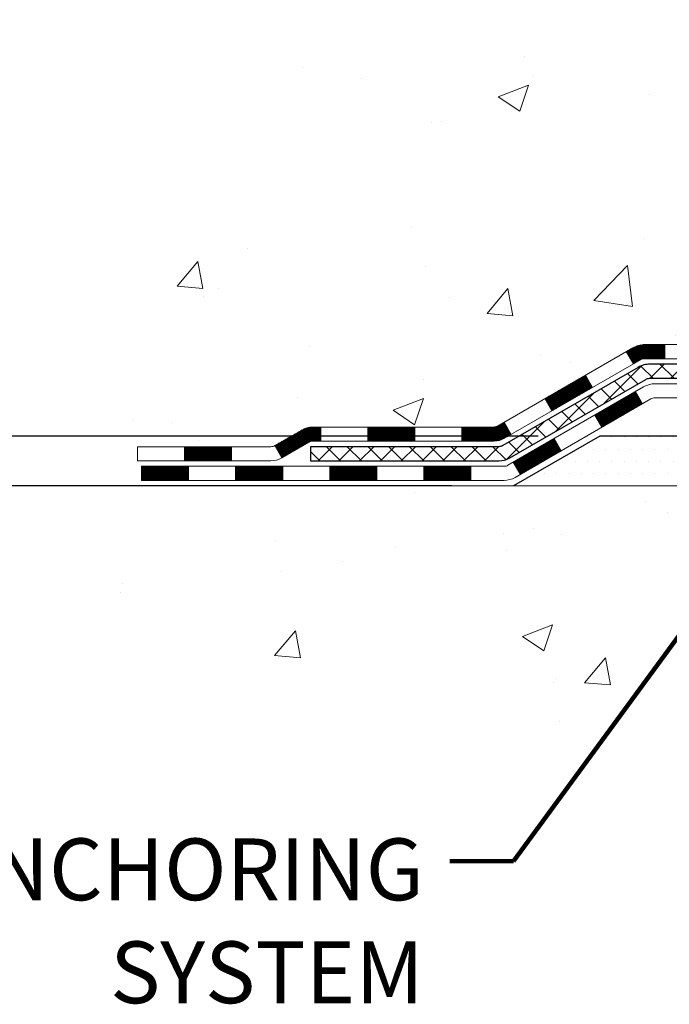
# Model space of a CAD drawing. Extents: x 13 to 3254, y -309 to 1977.
# Drawn here: x 233 to 236, y -292 to -287 of the extents above; entities that cross this region are included whole.
import ezdxf

# ---------------------------------------------------------------- set-up
doc = ezdxf.new("R2010")
doc.units = 0
doc.header["$LTSCALE"] = 5
doc.header["$MEASUREMENT"] = 0
doc.layers.get('DEFPOINTS').update_dxf_attribs({"linetype": 'CONTINUOUS'})
for name, color, linetype, lineweight in [('CONCRETE - H', 130, 'CONTINUOUS', 9), ('CONCRETE - L', 132, 'CONTINUOUS', 13), ('DECK COAT - H', 20, 'CONTINUOUS', 20), ('DECK COAT - L', 22, 'CONTINUOUS', 18), ('DIMS', 50, 'CONTINUOUS', 25), ('PVC SIDESHEET - H', 170, 'CONTINUOUS', 20), ('PVC SIDESHEET - L', 150, 'CONTINUOUS', 25), ('SETTING BED - H', 210, 'CONTINUOUS', 20), ('SETTING BED - L', 212, 'CONTINUOUS', 25), ('TEXT - 4', 241, 'CONTINUOUS', 25)]:
    doc.layers.add(name, color=color, linetype=linetype, lineweight=lineweight)
doc.styles.add('ROMANS', font='romans', dxfattribs={"width": 0.9})
doc.dimstyles.get("Standard").update_dxf_attribs({"dimtxt": 0.18, "dimasz": 0.18, "dimexe": 0.18, "dimexo": 0.0625, "dimgap": 0.09, "dimtad": 0, "dimtih": 1, "dimtoh": 1, "dimdec": 4, "dimzin": 0, "dimdsep": 46, "dimtxsty": 'Standard', "dimcen": 0.09, "dimadec": 0, "dimazin": 0, "dimtfac": 1, "dimtdec": 4, "dimtofl": 0, "dimtmove": 0, "dimatfit": 3, "dimfxl": 1, "dimtolj": 1, "dimtzin": 0, "dimarcsym": 0})

# ---------------------------------------------------------------- blocks, each defined once
blk = doc.blocks.new('*D21')
at = {"layer": 'DEFPOINTS', "color": 0, "transparency": 16777216}
for p in [(236.0673217730359, -289.4057689084522), (232.9127546541875, -289.655768408451), (235.6343099371686, -289.655768408451)]:
    blk.add_point(p, dxfattribs=at)
at = {"layer": 'DIMS', "color": 0, "lineweight": -2, "transparency": 16777216}
for p, q in [((232.6027546541875, -288.0723234539375), (232.9127546541875, -288.0723234539375)), ((232.9127546541875, -288.0723234539375), (232.9127546541875, -288.7857689084522)), ((232.9127546541875, -289.0957689084522), (232.9127546541875, -288.7857689084522)), ((235.7573217730359, -289.4057689084522), (232.6027546541875, -289.4057689084522)), ((235.3243099371686, -289.655768408451), (232.6027546541875, -289.655768408451)), ((232.9127546541875, -289.965768408451), (232.9127546541875, -290.275768408451))]:
    blk.add_line(p, q, dxfattribs=at)
at = {"layer": 'DIMS', "color": 0, "transparency": 16777216}
for points in [[(232.8610879875208, -289.0957689084522), (232.9644213208542, -289.0957689084522), (232.9127546541875, -289.4057689084522)], [(232.8610879875208, -289.965768408451), (232.9644213208542, -289.965768408451), (232.9127546541875, -289.655768408451)]]:
    blk.add_solid(points, dxfattribs=at)
at = {"layer": 'DIMS', "color": 0, "transparency": 16777216, "insert": (231.3110879875209, -288.0723234539375), "char_height": 0.31, "attachment_point": 5}
blk.add_mtext('\\A1;1/4 IN\\P [6.3mm]', dxfattribs=at)
blk = doc.blocks.new('*D23')
at = {"layer": 'DEFPOINTS', "color": 0, "transparency": 16777216}
for p in [(234.8637935231607, -282.2226041051954), (226.9619365539331, -289.4057689084522), (236.0673217730359, -289.4057689084522)]:
    blk.add_point(p, dxfattribs=at)
at = {"layer": 'DIMS', "color": 0, "lineweight": -2, "transparency": 16777216}
for p, q in [((234.5537935231607, -282.2226041051954), (226.6519365539331, -282.2226041051954)), ((226.9619365539331, -282.5326041051954), (226.9619365539331, -285.0307191500352)), ((226.9619365539331, -289.0957689084522), (226.9619365539331, -286.4773858167019)), ((235.7573217730359, -289.4057689084522), (226.6519365539331, -289.4057689084522))]:
    blk.add_line(p, q, dxfattribs=at)
at = {"layer": 'DIMS', "color": 0, "transparency": 16777216}
for points in [[(226.9102698872664, -282.5326041051954), (227.0136032205997, -282.5326041051954), (226.9619365539331, -282.2226041051954)], [(226.9102698872664, -289.0957689084522), (227.0136032205997, -289.0957689084522), (226.9619365539331, -289.4057689084522)]]:
    blk.add_solid(points, dxfattribs=at)
at = {"layer": 'DIMS', "color": 0, "transparency": 16777216, "insert": (226.9619365539331, -285.7540524833685), "char_height": 0.31, "attachment_point": 5}
blk.add_mtext('\\A1;7 3/16 IN\\P [182.5mm]', dxfattribs=at)

msp = doc.modelspace()

# ---------------------------------------------------------------- hatches: boundary and pattern name
at = {"layer": 'CONCRETE - H'}
h = msp.add_hatch(dxfattribs=at)
h.set_pattern_fill('AR-CONC', color=256, scale=0.217)
h.set_pattern_definition([(49.99999999999999, (0, 0), (1.556454596243635, -0.1361721329122314), [0.16275, -1.79025]), (355, (0, 0), (-0.30109039394021, 1.632256930129026), [0.1302, -1.4322]), (100.45144446, (0.12970454777, -0.01134767648), (1.255364197397833, 1.496084780401926), [0.13831621664, -1.52147838304]), (46.18420000000002, (0, 0.434), (2.315913687557312, -0.3591768393209761), [0.244125, -2.685375]), (96.63563549, (0.19299273665, 0.40406852381), (2.028216422113076, 2.113837363680775), [0.20747444214, -2.282218859199999]), (351.1841639899999, (0, 0.434), (2.028216420768858, 2.113837362585878), [0.1953, -2.14830000217]), (21, (0.217, 0.3255), (1.295288303097062, -0.8736829927437852), [0.16275, -1.79025]), (326.0000000000001, (0.217, 0.3255), (0.5279942702698324, 1.573575597751671), [0.1302, -1.4322]), (71.45144474, (0.32494069118, 0.25269308442), (1.823282557504037, 0.6998926015897878), [0.1383162123, -1.52147838304]), (37.50000000000001, (0, 0), (0.02638688603852075, 0.7223796628139459), [0, -1.41484, 0, -1.4539, 0, -1.437625]), (7.499999999999999, (0, 0), (0.5708608962494625, 0.8558734147847217), [0, -0.82894, 0, -1.38229, 0, -0.547925]), (327.5, (-0.48391, 0), (1.158394686494127, -0.04894407166360407), [0, -0.5425, 0, -1.6926, 0, -2.24595]), (317.5, (-0.70091, 0), (1.265513987472978, 0.2172278116611295), [0, -0.70525, 0, -1.12406, 0, -1.59495])])
edge = h.paths.add_edge_path()
edge.add_line((234.8680644692905, -286.3787658506819), (234.8510414171295, -286.3804234672398))
edge.add_line((234.8510414171295, -286.3804234672398), (234.9315298610742, -286.7136842357001))
edge.add_line((234.9315298610742, -286.7136842357001), (234.1677413781475, -288.197176465247))
edge.add_line((234.1677413781475, -288.197176465247), (233.2525794275505, -289.6557684084443))
edge.add_line((233.2525794275505, -289.6557684084443), (233.7673632458514, -289.6557684084457))
edge.add_line((233.7673632458514, -289.6557684084457), (233.7664573267491, -289.6282093999327))
edge.add_line((233.7664573267491, -289.6282093999327), (233.7664573267491, -289.5573433999327))
edge.add_line((233.7664573267491, -289.5573433999327), (233.7455810795725, -289.5297843999327))
edge.add_line((233.7455810795725, -289.5297843999327), (233.7455810795725, -289.4589183999327))
edge.add_line((233.7455810795725, -289.4589183999327), (234.4152647795725, -289.4589183999327))
edge.add_arc((234.4152647795727, -289.4195483999335), 0.03936999999916679, 269.9999999996691, 300.0000000004717)
edge.add_line((234.4349497795725, -289.4536438200797), (234.5707106871903, -289.3752622235211))
edge.add_arc((234.6258286871903, -289.4707293999331), 0.1102360000003882, 90.00000000014768, 119.99999999991351, ccw=False)
edge.add_line((234.6258286871901, -289.3604933999327), (235.5337866282191, -289.3604933999327))
edge.add_arc((235.533786628219, -289.3211233999326), 0.03937000000013313, 270.0000000001654, 300.0000000002397)
edge.add_line((235.5534716282192, -289.3552188200796), (236.2335588143779, -288.962570817262))
edge.add_arc((236.2935587551054, -289.066493899937), 0.119999999999887, 89.99999999997289, 119.99996732135969, ccw=False)
edge.add_line((236.2935587551054, -288.9464938999371), (236.5050001376651, -288.946493899937))
edge.add_arc((236.5050001376652, -288.9071238999371), 0.03936999999990576, 269.9999999998759, 314.9999999999707)
edge.add_line((236.5328389316404, -288.9349626939124), (236.6493054557729, -288.8184961697798))
edge.add_arc((236.8990074300796, -289.0681981440858), 0.3531319186153145, 103.90200089107861, 135.0000000000717, ccw=False)
edge.add_arc((237.1882920231632, -290.2369679175272), 1.557170273114792, 76.09799910893878, 103.90200089106969, ccw=False)
edge.add_arc((237.4775766162466, -289.0681981440867), 0.3531319186161997, 44.99999999996737, 76.09799910895691, ccw=False)
edge.add_line((237.7272785905536, -288.8184961697799), (237.8437451146863, -288.9349626939124))
edge.add_arc((237.8715839086613, -288.9071238999375), 0.03936999999950579, 224.9999999997953, 270.0000000002068)
edge.add_line((237.8715839086615, -288.946493899937), (239.5824890111456, -288.9464938999371))
edge.add_arc((239.5824890111457, -288.9071238999372), 0.03936999999984891, 269.9999999998759, 360.0000000002482)
edge.add_line((239.6218590111456, -288.9071238999371), (239.6218590111435, -285.0042203425662))
edge.add_line((239.6218590111435, -285.0042203425662), (239.6218590111626, -284.8688917742911))
edge.add_arc((239.5824890111622, -284.8688917742915), 0.03937000000036051, 4.963507229548619e-10, 72.69762276292629)
edge.add_line((239.5941982195326, -284.8313033274046), (239.5769252784393, -284.8247773306097))
edge.add_line((239.5769252784393, -284.8247773306097), (239.5597486822649, -284.8180629505413))
edge.add_line((239.5597486822649, -284.8180629505413), (239.5427647759284, -284.8109718039258))
edge.add_line((239.5427647759284, -284.8109718039258), (239.5260699043488, -284.8033155074898))
edge.add_line((239.5260699043488, -284.8033155074898), (239.5097604124452, -284.7949056779595))
edge.add_line((239.5097604124452, -284.7949056779595), (239.4939214981204, -284.7855901062387))
edge.add_line((239.4939214981204, -284.7855901062387), (239.4785809688103, -284.7754028261589))
edge.add_line((239.4785809688103, -284.7754028261589), (239.4637482146445, -284.7644376391988))
edge.add_line((239.4637482146445, -284.7644376391988), (239.4494326172232, -284.7527883745137))
edge.add_line((239.4494326172232, -284.7527883745137), (239.4356435616284, -284.7405488100327))
edge.add_line((239.4356435616284, -284.7405488100327), (239.4223922824449, -284.7277855084355))
edge.add_line((239.4223922824449, -284.7277855084355), (239.4096949008921, -284.7144931255498))
edge.add_line((239.4096949008921, -284.7144931255498), (239.3975647732985, -284.7006650494658))
edge.add_line((239.3975647732985, -284.7006650494658), (239.3860019827089, -284.6863336802807))
edge.add_line((239.3860019827089, -284.6863336802807), (239.3750035216273, -284.6715405016155))
edge.add_line((239.3750035216273, -284.6715405016155), (239.3645663825579, -284.6563269970907))
edge.add_line((239.3645663825579, -284.6563269970907), (239.3546875580048, -284.6407346503273))
edge.add_line((239.3546875580048, -284.6407346503273), (239.3453640404722, -284.6248049449459))
edge.add_line((239.3453640404722, -284.6248049449459), (239.3365927588308, -284.608579322692))
edge.add_line((239.3365927588308, -284.608579322692), (239.3283655142752, -284.5920958509325))
edge.add_line((239.3283655142752, -284.5920958509325), (239.3206652985667, -284.5753867997949))
edge.add_line((239.3206652985667, -284.5753867997949), (239.3134742351823, -284.5584838680136))
edge.add_line((239.3134742351823, -284.5584838680136), (239.3067739709613, -284.5414172688211))
edge.add_line((239.3067739709613, -284.5414172688211), (239.3005415952003, -284.5242030112837))
edge.add_line((239.3005415952003, -284.5242030112837), (239.2947516650943, -284.5068492128477))
edge.add_line((239.2947516650943, -284.5068492128477), (239.2893787106945, -284.4893639063629))
edge.add_line((239.2893787106945, -284.4893639063629), (239.2843972620519, -284.4717551246794))
edge.add_line((239.2843972620519, -284.4717551246794), (239.2797818492181, -284.454030900647))
edge.add_line((239.2797818492181, -284.454030900647), (239.2755070022441, -284.4361992671155))
edge.add_line((239.2755070022441, -284.4361992671155), (239.2715472511812, -284.4182682569349))
edge.add_line((239.2715472511812, -284.4182682569349), (239.2678771260807, -284.4002459029553))
edge.add_line((239.2678771260807, -284.4002459029553), (239.2644711569939, -284.3821402380264))
edge.add_line((239.2644711569939, -284.3821402380264), (239.2613038739719, -284.363959294998))
edge.add_line((239.2613038739719, -284.363959294998), (239.2583498070659, -284.3457111067202))
edge.add_line((239.2583498070659, -284.3457111067202), (239.2555834863273, -284.3274037060428))
edge.add_line((239.2555834863273, -284.3274037060428), (239.2529794418073, -284.3090451258159))
edge.add_line((239.2529794418073, -284.3090451258159), (239.2505122035569, -284.2906433988891))
edge.add_line((239.2505122035569, -284.2906433988891), (239.2481563016278, -284.2722065581125))
edge.add_line((239.2481563016278, -284.2722065581125), (239.2458862660709, -284.253742636336))
edge.add_line((239.2458862660709, -284.253742636336), (239.2457812190362, -284.2528639493352))
edge.add_arc((244.7312957197044, -283.5842754480068), 5.526108931350258, 186.572185399203, 186.9490806803461, ccw=False)
edge.add_arc((239.3001562251718, -284.2098980150178), 0.05905499999875025, 173.3218076347646, 186.6781923652354, ccw=False)
edge.add_arc((242.0280837013373, -284.5044557472809), 2.802837013952466, 172.1150794773476, 173.8263025459524, ccw=False)
edge.add_line((239.2517458226816, -284.119951767687), (239.2529794418073, -284.1107509042198))
edge.add_line((239.2529794418073, -284.1107509042198), (239.2555834863273, -284.0923923239928))
edge.add_line((239.2555834863273, -284.0923923239928), (239.2583498070659, -284.0740849233155))
edge.add_line((239.2583498070659, -284.0740849233155), (239.2613038739718, -284.0558367350376))
edge.add_line((239.2613038739718, -284.0558367350376), (239.2644711569939, -284.0376557920094))
edge.add_line((239.2644711569939, -284.0376557920094), (239.2678771260807, -284.0195501270804))
edge.add_line((239.2678771260807, -284.0195501270804), (239.2715472511812, -284.0015277731007))
edge.add_line((239.2715472511812, -284.0015277731007), (239.2755070022441, -283.9835967629202))
edge.add_line((239.2755070022441, -283.9835967629202), (239.2797818492181, -283.9657651293888))
edge.add_line((239.2797818492181, -283.9657651293888), (239.2843972620519, -283.9480409053563))
edge.add_line((239.2843972620519, -283.9480409053563), (239.2893787106945, -283.9304321236728))
edge.add_line((239.2893787106945, -283.9304321236728), (239.2947516650943, -283.912946817188))
edge.add_line((239.2947516650943, -283.912946817188), (239.3005415952003, -283.895593018752))
edge.add_line((239.3005415952003, -283.895593018752), (239.3067739709613, -283.8783787612145))
edge.add_line((239.3067739709613, -283.8783787612145), (239.3134742351823, -283.8613121620221))
edge.add_line((239.3134742351823, -283.8613121620221), (239.3206652985667, -283.8444092302407))
edge.add_line((239.3206652985667, -283.8444092302407), (239.3283655142752, -283.8277001791031))
edge.add_line((239.3283655142752, -283.8277001791031), (239.3365927588308, -283.8112167073436))
edge.add_line((239.3365927588308, -283.8112167073436), (239.3453640404722, -283.7949910850897))
edge.add_line((239.3453640404722, -283.7949910850897), (239.3546875580049, -283.7790613797084))
edge.add_line((239.3546875580049, -283.7790613797084), (239.3645663825579, -283.7634690329449))
edge.add_line((239.3645663825579, -283.7634690329449), (239.3750035216274, -283.7482555284202))
edge.add_line((239.3750035216274, -283.7482555284202), (239.3860019827089, -283.7334623497549))
edge.add_line((239.3860019827089, -283.7334623497549), (239.3975647732985, -283.7191309805699))
edge.add_line((239.3975647732985, -283.7191309805699), (239.4096949008921, -283.7053029044859))
edge.add_line((239.4096949008921, -283.7053029044859), (239.4223922824449, -283.6920105216001))
edge.add_line((239.4223922824449, -283.6920105216001), (239.4356435616285, -283.6792472200029))
edge.add_line((239.4356435616285, -283.6792472200029), (239.4494326172232, -283.667007655522))
edge.add_line((239.4494326172232, -283.667007655522), (239.4637482146445, -283.655358390837))
edge.add_line((239.4637482146445, -283.655358390837), (239.4785809688104, -283.6443932038767))
edge.add_line((239.4785809688104, -283.6443932038767), (239.4939214981204, -283.6342059237971))
edge.add_line((239.4939214981204, -283.6342059237971), (239.5095736466853, -283.6250001973468))
edge.add_line((239.5095736466853, -283.6250001973468), (239.5097604124452, -283.6248903520761))
edge.add_line((239.5097604124452, -283.6248903520761), (239.5260699043488, -283.6164805225459))
edge.add_line((239.5260699043488, -283.6164805225459), (239.5427647759284, -283.6088242261098))
edge.add_line((239.5427647759284, -283.6088242261098), (239.5597486822649, -283.6017330794944))
edge.add_line((239.5597486822649, -283.6017330794944), (239.5769252784393, -283.595018699426))
edge.add_line((239.5769252784393, -283.595018699426), (239.5941982195326, -283.5884927026311))
edge.add_arc((239.5824890111621, -283.5509042557443), 0.0393700000003007, 287.3023772372414, 359.9999999997518)
edge.add_line((239.6218590111624, -283.5509042557445), (239.6218590111624, -283.3616692068858))
edge.add_line((239.6218590111624, -283.3616692068858), (239.6927250111626, -283.3616692068858))
edge.add_line((239.6927250111626, -283.3616692068858), (239.7202840111622, -283.3617918153006))
edge.add_line((239.7202840111622, -283.3617918153006), (239.7202840111622, -283.3571166507657))
edge.add_arc((239.6809140111622, -283.3571166507657), 0.03937000000001944, 0, 57.09684786085508)
edge.add_line((239.702300607798, -283.324061993237), (239.3870826673423, -283.1201137617639))
edge.add_arc((239.5647725111635, -282.9214214083362), 0.2665564328764849, 179.9999999998534, 228.1938505935114, ccw=False)
edge.add_line((239.2982160782869, -282.9214214083355), (239.2982160782871, -282.8719634640725))
edge.add_line((239.2982160782871, -282.8719634640725), (239.2793381214099, -282.8722078059859))
edge.add_line((239.2793381214099, -282.8722078059859), (239.2084723733781, -282.8722078059859))
edge.add_line((239.2084723733781, -282.8722078059859), (239.2084723733781, -282.9259016785763))
edge.add_line((239.2084723733781, -282.9259016785763), (239.0096534757402, -282.9259016785763))
edge.add_arc((239.0096534757402, -282.847161521096), 0.0787401574803539, 180.0000000000414, 269.9999999999586, ccw=False)
edge.add_line((238.9309133182599, -282.847161521096), (238.9309133182589, -282.7225384201278))
edge.add_line((238.9309133182589, -282.7225384201278), (233.3637935231626, -282.7225384201278))
edge.add_line((233.3637935231626, -282.7225384201278), (233.3637935231626, -282.2226041051952))
edge.add_line((233.3637935231626, -282.2226041051952), (230.6089013008399, -282.2226041051952))
edge.add_line((230.6089013008399, -282.2226041051952), (231.6890314154167, -282.7240981341199))
edge.add_line((231.6890314154167, -282.7240981341199), (232.5248755405742, -283.3146145234072))
edge.add_line((232.5248755405742, -283.3146145234072), (234.4703745690064, -284.6684812592732))
edge.add_line((234.4703745690064, -284.6684812592732), (234.6316359775173, -285.420603105185))
edge.add_line((234.6316359775173, -285.420603105185), (234.8680644692906, -285.4189454886272))
edge.add_line((234.8680644692906, -285.4189454886272), (234.8680644692905, -286.3787658506819))
h.paths.add_polyline_path([(230.5106419983514, -286.2313582135109), (237.2553562840657, -286.2313582135109), (237.2553562840657, -284.7330248801776), (230.5106419983514, -284.7330248801776)], flags=9)
h = msp.add_hatch(dxfattribs=at)
h.set_pattern_fill('AR-CONC', color=256, scale=0.217)
h.set_pattern_definition([(49.99999999999999, (3, 1.138830494781359), (1.556454596243635, -0.1361721329122314), [0.16275, -1.79025]), (355, (3, 1.138830494781359), (-0.30109039394021, 1.632256930129026), [0.1302, -1.4322]), (100.45144446, (3.12970454777, 1.127482818301359), (1.255364197397833, 1.496084780401926), [0.1383162166399999, -1.521478383039999]), (46.18420000000002, (3, 1.572830494781359), (2.315913687557312, -0.3591768393209761), [0.2441249999999999, -2.685374999999998]), (96.63563549, (3.19299273665, 1.542899018591359), (2.028216422113076, 2.113837363680775), [0.20747444214, -2.282218859199999]), (351.1841639899999, (3, 1.572830494781359), (2.028216420768858, 2.113837362585878), [0.1953, -2.14830000217]), (21, (3.217, 1.464330494781359), (1.295288303097062, -0.8736829927437852), [0.16275, -1.79025]), (326.0000000000001, (3.217, 1.464330494781359), (0.5279942702698324, 1.573575597751671), [0.1302, -1.4322]), (71.45144474, (3.32494069118, 1.391523579201359), (1.823282557504037, 0.6998926015897878), [0.1383162123, -1.52147838304]), (37.50000000000001, (3, 1.138830494781359), (0.02638688603852075, 0.7223796628139459), [0, -1.41484, 0, -1.4539, 0, -1.437625]), (7.499999999999999, (3, 1.138830494781359), (0.5708608962494625, 0.8558734147847217), [0, -0.82894, 0, -1.38229, 0, -0.547925]), (327.5, (2.51609, 1.138830494781359), (1.158394686494127, -0.04894407166360407), [0, -0.5425, 0, -1.6926, 0, -2.24595]), (317.5, (2.29909, 1.138830494781359), (1.265513987472978, 0.2172278116611295), [0, -0.70525, 0, -1.12406, 0, -1.59495])])
edge = h.paths.add_edge_path()
edge.add_line((233.2525794275469, -289.6557684084443), (236.9580682235935, -289.6557684084547))
edge.add_line((236.9580682235935, -289.6557684084547), (236.9580682235912, -290.4714477507845))
edge.add_line((236.9580682235912, -290.4714477507845), (237.223652653137, -290.3982719444868))
edge.add_line((237.223652653137, -290.3982719444868), (237.1134008383476, -290.5017162250533))
edge.add_line((237.1134008383476, -290.5017162250533), (237.4255508340556, -290.452618358373))
edge.add_line((237.4255508340556, -290.4526183583731), (237.4255508340577, -289.655768408456))
edge.add_line((237.4255508340577, -289.655768408456), (240.3637935231609, -289.6557684084643))
edge.add_line((240.3637935231609, -289.6557684084643), (240.3637935231609, -291.0380197381126))
edge.add_spline(control_points=[(240.363793523161, -291.0380197381126), (239.8994722915157, -291.0201791482866), (238.9530669847297, -291.216968954336), (237.2419404014063, -291.5348254909057), (235.6393596879813, -290.524401064211), (233.4741807294999, -290.7884102524916), (233.289805521365, -289.8523921255367), (233.2525794275469, -289.6557684084443)], knot_values=[0, 0, 0, 0, 1.407337312727821, 2.889937513340163, 4.9841898361389, 7.130378948034198, 7.690880957778189, 7.690880957778189, 7.690880957778189, 7.690880957778189], degree=3, periodic=0)
at = {"layer": 'DECK COAT - H'}
h = msp.add_hatch(dxfattribs=at)
h.set_pattern_fill('ANSI31', color=256, scale=0.03937, style=0)
h.set_pattern_definition([(45, (55.52117635349794, -451.0326468038949), (-0.003479849246914297, 0.003479849246914297), [])])
h.paths.add_polyline_path([(236.3939767376613, -288.9464938999371), (236.2935587551019, -288.9464938999371, 0.1316523525283877), (236.2335588143744, -288.962570817262), (236.2003238742823, -288.9817589935967), (236.2357568742823, -289.0431307498613), (236.2711113297278, -289.0227188723787, -0.1316523525285442), (236.2911113099703, -289.017359899937), (236.3939767376613, -289.017359899937)])
h.paths.add_polyline_path([(236.0311842860361, -289.1612406331834), (235.995751286036, -289.0998688769188), (235.7911786977902, -289.2179787602408), (235.8266116977902, -289.2793505165054)])
h.paths.add_polyline_path([(235.5866061095443, -289.3360886435627), (235.5534716087692, -289.3552188313071, -0.1316523525284907), (235.5337866282155, -289.3604933999327), (235.3747318282157, -289.3604933999327), (235.3747318282157, -289.4313593999327), (235.5337866282157, -289.4313593999327, 0.131652352528452), (235.5889045737658, -289.4165906077808), (235.6220391095443, -289.3974603998274)])
h.paths.add_polyline_path([(235.1385118282154, -289.3604933999327), (234.9022918282157, -289.3604933999327), (234.9022918282157, -289.4313593999327), (235.1385118282154, -289.4313593999327)])
h.paths.add_polyline_path([(234.6660718282154, -289.3604933999327), (234.6258286871866, -289.3604933999327, 0.1316524975873674), (234.5707106871869, -289.3752622235211), (234.4349497795688, -289.4536438200798), (234.4703827795688, -289.5150155763444), (234.6061436871869, -289.4366339797857, -0.1316524975873194), (234.6258286871866, -289.4313593999328), (234.6660718282154, -289.4313593999328)])
h.paths.add_polyline_path([(234.218021079569, -289.4589183999327), (233.9818010795688, -289.4589183999327), (233.9818010795688, -289.5297843999327), (234.218021079569, -289.5297843999327)])
h.paths.add_polyline_path([(236.2820245891288, -289.2437209797856), (236.2465915891288, -289.182349223521), (236.0420190682466, -289.3004592235212), (236.0774520682467, -289.3618309797858)])
h.paths.add_polyline_path([(235.8374465473647, -289.4185692235212), (235.6328740264829, -289.5366792235212), (235.6683070264828, -289.5980509797857), (235.8728795473647, -289.4799409797857)])
h.paths.add_polyline_path([(235.4199973267458, -289.5573433999327), (235.1837773267456, -289.5573433999327), (235.1837773267456, -289.6282093999327), (235.4199973267458, -289.6282093999327)])
h.paths.add_polyline_path([(234.9475573267458, -289.5573433999327), (234.7113373267456, -289.5573433999327), (234.7113373267456, -289.6282093999327), (234.9475573267458, -289.6282093999327)])
h.paths.add_polyline_path([(234.4751173267458, -289.5573433999327), (234.2388973267456, -289.5573433999327), (234.2388973267456, -289.6282093999327), (234.4751173267458, -289.6282093999327)])
h.paths.add_polyline_path([(234.0026773267458, -289.5573433999327), (233.7664573267456, -289.5573433999327), (233.7664573267456, -289.6282093999327), (234.0026773267458, -289.6282093999327)])
at = {"layer": 'PVC SIDESHEET - H'}
h = msp.add_hatch(dxfattribs=at)
h.set_pattern_fill('ANSI37', color=256, scale=0.59055, style=0)
h.set_pattern_definition([(45, (60.57761458817612, -337.0775728328088), (-0.05219773870371446, 0.05219773870371446), []), (135, (60.57761458817612, -337.0775728328088), (-0.05219773870371446, -0.05219773870371446), [])])
edge = h.paths.add_edge_path()
edge.add_line((239.7911500111418, -289.0055488999371), (239.7911500111411, -284.8063494819938))
edge.add_line((239.7911500111411, -284.8063494819938), (239.7202840111469, -284.8063494819938))
edge.add_line((239.7202840111469, -284.8063494819938), (239.7202840111418, -289.0055488999371))
edge.add_arc((239.6809140111418, -289.0055488999371), 0.0393699999999626, -90.00000000008271, 1.2397549653542228e-10, ccw=False)
edge.add_line((239.6809140111417, -289.0449188999371), (237.8308149387811, -289.044918899937))
edge.add_arc((237.8308149387813, -289.0055488999372), 0.03936999999984891, 225, 270, ccw=False)
edge.add_line((237.8029761448061, -289.0333876939124), (237.657681605612, -288.8880931547182))
edge.add_arc((237.4775766162428, -289.0681981440873), 0.2547069186167359, 44.99999999999887, 76.09799910892326)
edge.add_arc((237.1882920231594, -290.2369679175268), 1.458745273114345, 76.0979991089222, 89.99999999999889)
edge.add_line((237.1882920231594, -288.7782226444124), (237.1882920231594, -288.8490886444125))
edge.add_arc((237.1882920231594, -290.2369679175268), 1.387879273114407, 76.0979991089194, 89.99999999999773, ccw=False)
edge.add_arc((237.4775766162429, -289.0681981440871), 0.1838409186166517, 44.999999999981185, 76.09799910891832, ccw=False)
edge.add_line((237.6075717764563, -288.9382029838739), (237.7528663156503, -289.0834975230679))
edge.add_arc((237.8308149387813, -289.0055488999371), 0.1102359999999436, 224.9999999999713, 270)
edge.add_line((237.8308149387813, -289.1157848999371), (239.6809140111418, -289.1157848999371))
edge.add_arc((239.6809140111418, -289.0055488999371), 0.1102359999999862, 270, 360)
edge = h.paths.add_edge_path()
edge.add_arc((237.1882920231595, -290.2369679175268), 1.458745273114317, 90.00000000000333, 103.9020008910643)
edge.add_arc((236.8990074300764, -289.0681981440869), 0.2547069186164216, 103.9020008910549, 134.9999999999921)
edge.add_line((236.7189024407076, -288.8880931547181), (236.5736079015132, -289.0333876939124))
edge.add_arc((236.5457691075379, -289.0055488999371), 0.03937000000000319, 270, 315.00000000000733, ccw=False)
edge.add_line((236.5457691075379, -289.044918899937), (236.3199317951686, -289.044918899937))
edge.add_arc((236.3199317951686, -289.164918899937), 0.1200000000000045, 90, 120.0000000000004)
edge.add_line((236.2599317951685, -289.0609958514829), (235.5798455640703, -289.4536438200797))
edge.add_arc((235.5601605640703, -289.4195483999328), 0.03936999999997297, 270.0000000000414, 300.0000000000868, ccw=False)
edge.add_line((235.5601605640703, -289.4589183999327), (234.6152795274805, -289.4589183999327))
edge.add_line((234.6152795274805, -289.4589183999327), (234.6152795274805, -289.5297843999327))
edge.add_line((234.6152795274805, -289.5297843999327), (235.5601605640703, -289.5297843999327))
edge.add_arc((235.5601605640704, -289.4195483999328), 0.110235999999901, 269.9999999999853, 300.0000000000081)
edge.add_line((235.6152785640703, -289.5150155763443), (236.2974843472449, -289.1211438837857))
edge.add_arc((236.3174843472449, -289.155784899937), 0.03999999999995874, 90, 120.00000000000401, ccw=False)
edge.add_line((236.3174843472449, -289.1157848999371), (236.545769107538, -289.1157848999371))
edge.add_arc((236.545769107538, -289.0055488999371), 0.1102359999999933, 270, 314.9999999999661)
edge.add_line((236.6237177306688, -289.0834975230679), (236.7690122698633, -288.9382029838735))
edge.add_arc((236.8990074300764, -289.0681981440868), 0.183840918616283, 103.90200089104547, 134.9999999999577, ccw=False)
edge.add_arc((237.1882920231596, -290.2369679175268), 1.387879273114349, 90.00000000000472, 103.90200089106071, ccw=False)
edge.add_line((237.1882920231594, -288.8490886444125), (237.1882920231594, -288.7782226444124))
at = {"layer": 'SETTING BED - H', "linetype": 'Continuous'}
h = msp.add_hatch(dxfattribs=at)
h.set_pattern_fill('DOTS', color=256, scale=0.9842500000000001, style=0)
h.set_pattern_definition([(7.016477563892661e-15, (228.3772782213882, -299.0067721743442), (0.0307578125, 0.061515625), [0, -0.061515625])])
edge = h.paths.add_edge_path()
edge.add_line((237.4255508340577, -289.655768408456), (237.4255508340556, -290.4526183583731))
edge.add_line((237.4255508340556, -290.4526183583731), (237.3811488042616, -290.4596023243161))
edge.add_line((237.3811488042616, -290.4596023243161), (237.3811488042616, -289.2417689084547))
edge.add_line((237.3811488042616, -289.2417689084547), (237.4070435541595, -289.2417689084547))
edge.add_line((237.4070435541595, -289.2417689084547), (237.4070435541595, -289.4057689084547))
edge.add_line((237.4070435541595, -289.4057689084547), (239.77146352316, -289.4057689084547))
edge.add_arc((239.7714635231626, -289.0514389084609), 0.3543299999938085, 269.9999999995887, 325.1677542168938)
edge.add_line((240.0623074674069, -289.2538235644801), (240.0623082710154, -289.6557684084634))
edge.add_line((240.0623082710154, -289.6557684084634), (237.4255508340577, -289.655768408456))
h.paths.add_polyline_path([(236.9954352420568, -289.2417689084547), (236.9695404921595, -289.2417689084547), (236.9695404921595, -289.4057689084547), (236.0673217730359, -289.4057689084522), (235.6343099371682, -289.655768408451), (236.9580682235935, -289.6557684084547), (236.9580682235912, -290.4714477507845), (236.9954352420568, -290.4611521106755)])

# ---------------------------------------------------------------- linework, layer by layer
at = {"layer": 'CONCRETE - L'}
msp.add_line((236.9580682235935, -289.6557684084547), (233.2525794275469, -289.6557684084443), dxfattribs=at)
at = {"layer": 'DECK COAT - L'}
for p, q in [((236.3939767376613, -288.946493899937), (236.3939767376613, -289.017359899937)), ((236.2357569204268, -289.0431308297858), (236.2003239204267, -288.9817590735211)), ((236.0311843995445, -289.1612408297858), (235.9957513995445, -289.0998690735212)), ((235.8266118786627, -289.2793508297858), (235.7911788786627, -289.2179790735212)), ((236.2820245891288, -289.2437209797857), (236.2465915891288, -289.1823492235212)), ((236.0774520682465, -289.3618309797857), (236.0420190682465, -289.3004592235212)), ((234.6660718282154, -289.4313593999327), (234.6660718282154, -289.3604933999327)), ((234.9022918282157, -289.4313593999327), (234.9022918282157, -289.3604933999327)), ((235.1385118282154, -289.4313593999327), (235.1385118282154, -289.3604933999327)), ((235.3747318282157, -289.4313593999327), (235.3747318282157, -289.3604933999327)), ((235.6220393577809, -289.3974608297858), (235.5866063577809, -289.3360890735212)), ((235.8728795473647, -289.4799409797858), (235.8374465473647, -289.4185692235212)), ((233.9818010795688, -289.5297843999327), (233.9818010795688, -289.4589183999327)), ((234.218021079569, -289.5297843999327), (234.218021079569, -289.4589183999327)), ((234.4349497795687, -289.4536438200797), (234.4703827795687, -289.5150155763443)), ((234.0026773267458, -289.6282093999328), (234.0026773267458, -289.5573433999327)), ((234.2388973267456, -289.6282093999328), (234.2388973267456, -289.5573433999327)), ((234.4751173267458, -289.6282093999327), (234.4751173267458, -289.5573433999327)), ((234.7113373267456, -289.6282093999327), (234.7113373267456, -289.5573433999327)), ((234.9475573267458, -289.6282093999327), (234.9475573267458, -289.5573433999327)), ((235.1837773267456, -289.6282093999327), (235.1837773267456, -289.5573433999327)), ((235.4199973267458, -289.6282093999327), (235.4199973267458, -289.5573433999327)), ((235.6683070264829, -289.5980509797858), (235.6328740264829, -289.5366792235212))]:
    msp.add_line(p, q, dxfattribs=at)
for points in [[(236.5050001376616, -288.946493899937), (236.2935587551019, -288.9464938999371, 0.1316523525283649), (236.2335588143744, -288.962570817262), (235.5534716282157, -289.3552188200796, -0.1316524975873946), (235.5337866282156, -289.3604933999327), (234.6258286871865, -289.3604933999327, 0.1316524975874045), (234.5707106871868, -289.3752622235211), (234.434949779569, -289.4536438200797, -0.1316524975873946), (234.4152647795689, -289.4589183999327), (233.745581079569, -289.4589183999327), (233.745581079569, -289.5297843999327), (234.4152647795689, -289.5297843999327, 0.1316524975873946), (234.4703827795689, -289.5150155763443), (234.6061436871868, -289.4366339797857, -0.1316524975874045), (234.6258286871865, -289.4313593999328), (235.5337866282156, -289.4313593999327, 0.1316524975873946), (235.5889046282156, -289.4165905763443), (236.2711113297278, -289.0227188723787, -0.1316523525284855), (236.2911113099703, -289.017359899937), (236.5050001376616, -289.017359899937, 0.1989123673796998)], [(236.5865380774147, -289.1433438999371), (236.3463046944336, -289.1433438999371, 0.1316524975874019), (236.2863046944335, -289.1594208514829), (235.6062184633355, -289.5520688200797, -0.1316524975873946), (235.5865334633353, -289.5573433999327), (233.7664573267456, -289.5573433999327), (233.7664573267456, -289.6282093999327), (235.5865334633353, -289.6282093999327, 0.1316524975873946), (235.6416514633353, -289.6134405763443), (236.3238572465099, -289.2195688837857, -0.1316524975874622), (236.3438572465099, -289.2142098999371), (236.5865380774147, -289.2142098999371, 0.1989123673796998)]]:
    msp.add_lwpolyline(points, format="xyb", dxfattribs=at)
at = {"layer": 'PVC SIDESHEET - L'}
msp.add_lwpolyline([(236.5457691075379, -289.044918899937), (236.3199317951686, -289.044918899937, 0.1316524975874019), (236.2599317951685, -289.0609958514829), (235.5798455640704, -289.4536438200797, -0.1316524975873946), (235.5601605640703, -289.4589183999327), (234.6152795274805, -289.4589183999327), (234.6152795274805, -289.5297843999327), (235.5601605640703, -289.5297843999327, 0.1316524975873946), (235.6152785640703, -289.5150155763443), (236.2974843472448, -289.1211438837857, -0.1316524975875106), (236.3174843472449, -289.1157848999371), (236.5457691075379, -289.1157848999371, 0.1989123673796998)], format="xyb", dxfattribs=at)
at = {"layer": 'SETTING BED - L'}
for p, q in [((236.0673217730359, -289.4057689084522), (235.6343099371686, -289.655768408451)), ((236.9580682235942, -289.4057689084547), (236.0673217730359, -289.4057689084522))]:
    msp.add_line(p, q, dxfattribs=at)

# ---------------------------------------------------------------- texts
at = {"layer": 'TEXT - 4', "insert": (235.1833224216942, -291.4252171314112), "char_height": 0.31, "attachment_point": 3, "style": 'ROMANS'}
msp.add_mtext_dynamic_manual_height_columns('CHEMICAL ANCHORING\\PSYSTEM', width=4.860959915306864, gutter_width=90, heights=[0], dxfattribs=at)

# ---------------------------------------------------------------- dimensions: what is measured, and where the dimension line sits
at = {"layer": 'DIMS'}
for base, p1, p2, override, picture, middle in [((226.9619365539331, -289.4057689084522), (234.8637935231607, -282.2226041051954), (236.0673217730359, -289.4057689084522), {"dimtxt": 0.31, "dimasz": 0.31, "dimexe": 0.31, "dimexo": 0.31, "dimgap": 0.31, "dimlunit": 5, "dimpost": ' IN', "dimfrac": 2}, '*D23', (226.9619365539331, -285.7540524833685)), ((232.9127546541875, -289.655768408451), (236.0673217730359, -289.4057689084522), (235.6343099371686, -289.655768408451), {"dimtxt": 0.31, "dimasz": 0.31, "dimexe": 0.31, "dimexo": 0.31, "dimgap": 0.31, "dimlunit": 5, "dimpost": ' IN', "dimtmove": 1, "dimfrac": 2}, '*D21', (232.4939051685195, -288.0723234539375))]:
    dim = msp.add_linear_dim(base=base, p1=p1, p2=p2, angle=90, text='<>\\P[]', dimstyle='Standard', override=override, dxfattribs=at)
    dim.commit()
    dim.dimension.update_dxf_attribs({"geometry": picture, "text_midpoint": middle, "dimtype": 160})

# ---------------------------------------------------------------- leaders
at = {"layer": 'TEXT - 4'}
msp.add_leader([(236.978826859918, -289.7042947273226), (235.634196226884, -291.5386006682953), (235.3139601618351, -291.5386006682953)], dimstyle='Standard', override={"dimtxt": 0.7, "dimasz": 0.31, "dimexe": 0.5, "dimexo": 0.5, "dimtih": 0, "dimtoh": 0, "dimtxsty": 'ROMANS', "dimdle": 0.05, "dimclrd": 256, "dimclre": 256, "dimclrt": 256, "dimtfac": 0.3, "dimlwd": 65535, "dimlwe": 65535}, dxfattribs=at)

doc.saveas('drawing.dxf')
